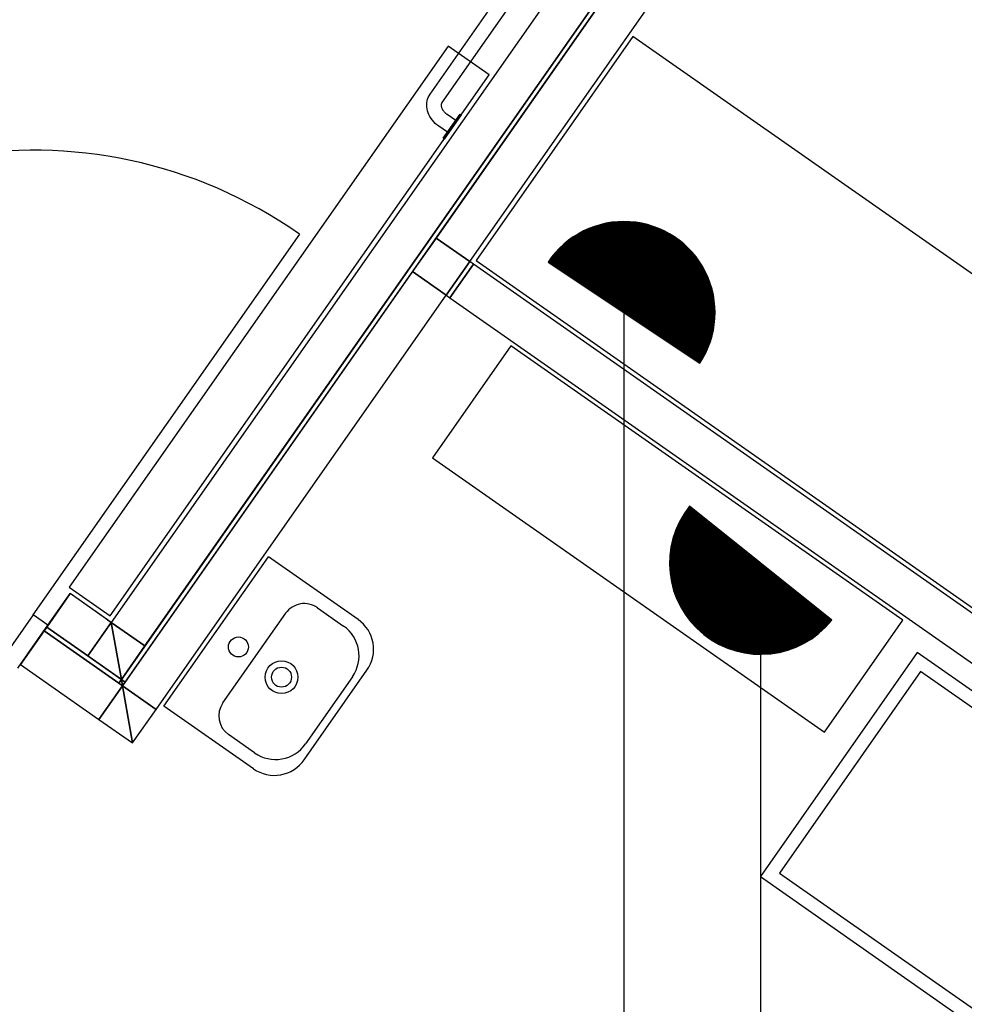
# Model space of a CAD drawing. Extents: x -71979 to 156378, y -13290 to 81757.
# Drawn here: x -18776 to -16703, y 18382 to 20543 of the extents above; entities that cross this region are included whole.
import ezdxf

# ---------------------------------------------------------------- set-up
doc = ezdxf.new("R2010")
doc.units = 0
for name, color, linetype in [('POW-CIRC', 6, 'CONTINUOUS'), ('POW-OUTLET', 6, 'CONTINUOUS'), ('SYM-050', 6, 'CONTINUOUS'), ('SYM-ATT', 2, 'CONTINUOUS'), ('SYM-FILL', 133, 'CONTINUOUS'), ('SYM-TEXT', 7, 'CONTINUOUS'), ('X-2439-GF$0$New_ARCHICAD Doors_Pen_No__1', 11, 'CONTINUOUS'), ('X-2439-GF$0$New_ARCHICAD Doors_Pen_No__2', 11, 'CONTINUOUS'), ('X-2439-GF$0$New_ARCHICAD Doors_Pen_No__3', 11, 'CONTINUOUS'), ('X-2439-GF$0$New_Equipment_Pen_No__1', 11, 'CONTINUOUS'), ('X-2439-GF$0$New_FittingFixture Int_Pen_No__1', 11, 'CONTINUOUS'), ('X-2439-GF$0$New_JoineryMassing_Pen_No__1', 11, 'CONTINUOUS'), ('X-2439-GF$0$New_SanitaryFittingsMassing_Pen_No__1', 11, 'CONTINUOUS'), ('X-2439-GF$0$New_WallInternal_Pen_No__1', 8, 'CONTINUOUS'), ('X-2439-GF$0$New_WallInternal_Pen_No__3', 8, 'CONTINUOUS'), ('X-XREF', 7, 'CONTINUOUS')]:
    doc.layers.add(name, color=color, linetype=linetype)
doc.styles.add('EDG', font='edg.shx', dxfattribs={"width": 0.9})

# ---------------------------------------------------------------- blocks, each defined once
blk = doc.blocks.new('X-2439-GF')
at = {"layer": 'X-2439-GF$0$New_ARCHICAD Doors_Pen_No__1'}
for p, q in [((-18713.9, 19213.6), (-18665.2, 19283.2)), ((-18774.1, 19127.6), (-18722.5, 19201.3)), ((-18774.1, 19127.6), (-18722.5, 19201.3)), ((-18722.5, 19201.3), (-18716.8, 19209.5)), ((-18722.5, 19201.3), (-18716.8, 19209.5)), ((-18716.8, 19209.5), (-18713.9, 19213.6)), ((-18716.8, 19209.5), (-18713.9, 19213.6))]:
    blk.add_line(p, q, dxfattribs=at)
blk.add_ellipse((-18746.7, 19236.5), major_axis=(721.2, 721.2), ratio=1, start_param=0.174533, end_param=1.745329, dxfattribs=at)
at = {"layer": 'X-2439-GF$0$New_ARCHICAD Doors_Pen_No__2'}
blk.add_line((-18746.7, 19236.5), (-18161.6, 20072.1), dxfattribs=at)
at = {"layer": 'X-2439-GF$0$New_ARCHICAD Doors_Pen_No__3'}
for p, q in [((-18746.7, 19236.5), (-18812.6, 19142.3)), ((-18713.9, 19213.6), (-18746.7, 19236.5)), ((-18779.9, 19119.4), (-18713.9, 19213.6))]:
    blk.add_line(p, q, dxfattribs=at)
at = {"layer": 'X-2439-GF$0$New_Equipment_Pen_No__1'}
for p, q in [((-16852.3, 21523.6), (-18552.9, 19094.8)), ((-18544.8, 19089), (-16844.1, 21517.8)), ((-16838.4, 21526), (-17862.2, 20063.8)), ((-16977.6, 21501.5), (-18575, 19220.1)), ((-17788.5, 20012.2), (-16764.6, 21474.4)), ((-18501.3, 19168.5), (-16903.9, 21449.8)), ((-17430.4, 20506.2), (-17774.5, 20014.7)), ((-15145, 18905.9), (-17430.4, 20506.2)), ((-17862.2, 20063.8), (-17913.8, 19990.1)), ((-17788.5, 20012.2), (-17862.2, 20063.8)), ((-17862.2, 20063.8), (-17788.5, 20012.2)), ((-17774.5, 20014.7), (-15489.1, 18414.4)), ((-17788.5, 20012.2), (-17840.1, 19938.5)), ((-17840.1, 19938.5), (-17788.5, 20012.2)), ((-17831.9, 19932.8), (-17780.3, 20006.5)), ((-17780.3, 20006.5), (-17831.9, 19932.8)), ((-17780.3, 20006.5), (-17788.5, 20012.2)), ((-14692.1, 17844.1), (-17780.3, 20006.5)), ((-17913.8, 19990.1), (-18550.5, 19080.9)), ((-17840.1, 19938.5), (-17913.8, 19990.1)), ((-17913.8, 19990.1), (-17840.1, 19938.5)), ((-18476.8, 19029.2), (-17840.1, 19938.5)), ((-17840.1, 19938.5), (-17831.9, 19932.8)), ((-17831.9, 19932.8), (-14743.7, 17770.4)), ((-18665.2, 19283.2), (-18716.8, 19209.5)), ((-18575, 19220.1), (-18665.2, 19283.2)), ((-18575, 19220.1), (-18626.7, 19146.4)), ((-18626.7, 19146.4), (-18575, 19220.1)), ((-18552.9, 19094.8), (-18575, 19220.1)), ((-18501.3, 19168.5), (-18575, 19220.1)), ((-18575, 19220.1), (-18552.9, 19094.8)), ((-18575, 19220.1), (-18501.3, 19168.5)), ((-18722.5, 19201.3), (-18774.1, 19127.6)), ((-18716.8, 19209.5), (-18722.5, 19201.3)), ((-18722.5, 19201.3), (-18558.7, 19086.6)), ((-18550.5, 19080.9), (-18722.5, 19201.3)), ((-18716.8, 19209.5), (-18626.7, 19146.4)), ((-18552.9, 19094.8), (-18716.8, 19209.5)), ((-18552.9, 19094.8), (-18501.3, 19168.5)), ((-18774.1, 19127.6), (-18602.1, 19007.1)), ((-18626.7, 19146.4), (-18552.9, 19094.8)), ((-18552.9, 19094.8), (-18558.7, 19086.6)), ((-18558.7, 19086.6), (-18552.9, 19094.8)), ((-18558.7, 19086.6), (-18550.5, 19080.9)), ((-18550.5, 19080.9), (-18552.9, 19094.8)), ((-18544.8, 19089), (-18552.9, 19094.8)), ((-18552.9, 19094.8), (-18550.5, 19080.9)), ((-18552.9, 19094.8), (-18544.8, 19089)), ((-18550.5, 19080.9), (-18544.8, 19089)), ((-18550.5, 19080.9), (-18602.1, 19007.1)), ((-18602.1, 19007.1), (-18550.5, 19080.9)), ((-18528.4, 18955.5), (-18550.5, 19080.9)), ((-18476.8, 19029.2), (-18550.5, 19080.9)), ((-18550.5, 19080.9), (-18528.4, 18955.5)), ((-18550.5, 19080.9), (-18476.8, 19029.2)), ((-18528.4, 18955.5), (-18476.8, 19029.2)), ((-18602.1, 19007.1), (-18528.4, 18955.5))]:
    blk.add_line(p, q, dxfattribs=at)
at = {"layer": 'X-2439-GF$0$New_FittingFixture Int_Pen_No__1'}
for p, q in [((-17875.5, 20379.6), (-17584.1, 20795.7)), ((-17557.9, 20777.3), (-17849.3, 20361.2)), ((-17882.7, 20356.2), (-17882.5, 20360.4)), ((-17882.5, 20360.4), (-17881.9, 20364.6)), ((-17881.9, 20364.6), (-17880.9, 20368.6)), ((-17880.9, 20368.6), (-17879.4, 20372.5)), ((-17879.4, 20372.5), (-17877.6, 20376.1)), ((-17877.6, 20376.1), (-17875.5, 20379.6)), ((-17849.9, 20360.1), (-17850.4, 20358.9)), ((-17849.3, 20361.2), (-17849.9, 20360.1)), ((-17882.5, 20351.9), (-17882.7, 20356.2)), ((-17882, 20347.5), (-17882.5, 20351.9)), ((-17881, 20343.2), (-17882, 20347.5)), ((-17879.6, 20338.9), (-17881, 20343.2)), ((-17877.8, 20334.6), (-17879.6, 20338.9)), ((-17850.8, 20357.7), (-17851, 20356.3)), ((-17851, 20356.3), (-17851, 20354.9)), ((-17851, 20354.9), (-17850.8, 20353.4)), ((-17850.4, 20358.9), (-17850.8, 20357.7)), ((-17850.8, 20353.4), (-17850.5, 20351.9)), ((-17850.5, 20351.9), (-17850.1, 20350.3)), ((-17850.1, 20350.3), (-17849.5, 20348.7)), ((-17849.5, 20348.7), (-17848.7, 20347.1)), ((-17848.7, 20347.1), (-17847.8, 20345.5)), ((-17847.8, 20345.5), (-17846.7, 20344)), ((-17846.7, 20344), (-17845.5, 20342.4)), ((-17845.5, 20342.4), (-17844.2, 20340.9)), ((-17844.2, 20340.9), (-17842.8, 20339.5)), ((-17842.8, 20339.5), (-17841.3, 20338.1)), ((-17841.3, 20338.1), (-17839.7, 20336.7)), ((-17875.7, 20330.4), (-17877.8, 20334.6)), ((-17873.3, 20326.4), (-17875.7, 20330.4)), ((-17870.4, 20322.6), (-17873.3, 20326.4)), ((-17867.3, 20318.9), (-17870.4, 20322.6)), ((-17863.9, 20315.4), (-17867.3, 20318.9)), ((-17847, 20282.6), (-17809.7, 20335.8)), ((-17807.3, 20334.1), (-17844.5, 20280.8)), ((-17839.7, 20336.7), (-17838, 20335.5)), ((-17838, 20335.5), (-17819.2, 20322.3)), ((-17819.2, 20322.3), (-17837.5, 20296.1)), ((-17809.7, 20335.8), (-17807.3, 20334.1)), ((-17860.3, 20312.2), (-17863.9, 20315.4)), ((-17856.4, 20309.3), (-17860.3, 20312.2)), ((-17837.5, 20296.1), (-17856.4, 20309.3)), ((-17844.5, 20280.8), (-17847, 20282.6))]:
    blk.add_line(p, q, dxfattribs=at)
at = {"layer": 'X-2439-GF$0$New_JoineryMassing_Pen_No__1'}
for p, q in [((-17430.4, 20506.2), (-17774.5, 20014.7)), ((-15145, 18905.9), (-17430.4, 20506.2)), ((-17774.5, 20014.7), (-15489.1, 18414.4)), ((-17698.1, 19826.8), (-17870.1, 19581.1)), ((-16838, 19224.6), (-17698.1, 19826.8)), ((-17870.1, 19581.1), (-17010, 18978.8)), ((-17010, 18978.8), (-16838, 19224.6)), ((-16806.5, 19153.7), (-17150.6, 18662.2)), ((-15332, 18121.3), (-16806.5, 19153.7)), ((-16799.1, 19111.9), (-17108.8, 18669.6)), ((-15709.6, 18349.1), (-16799.1, 19111.9)), ((-17150.6, 18662.2), (-15676.2, 17629.8)), ((-17108.8, 18669.6), (-16166.8, 18010))]:
    blk.add_line(p, q, dxfattribs=at)
at = {"layer": 'X-2439-GF$0$New_SanitaryFittingsMassing_Pen_No__1'}
for p, q in [((-17835.9, 20484.9), (-18667.6, 19297.2)), ((-17745.8, 20421.8), (-17835.9, 20484.9)), ((-18577.5, 19234.1), (-17745.8, 20421.8)), ((-18459.5, 19036.4), (-18230.1, 19364.1)), ((-18033.5, 19226.4), (-18230.1, 19364.1)), ((-18667.6, 19297.2), (-18577.5, 19234.1)), ((-18330, 19043.4), (-18192.3, 19240)), ((-18122.7, 19252.3), (-18065.4, 19212.1)), ((-18151.5, 18918.4), (-18013.9, 19115)), ((-18045.7, 19100.7), (-18149, 18953.3)), ((-18262.9, 18898.8), (-18459.5, 19036.4)), ((-18260.4, 18933.6), (-18317.7, 18973.8))]:
    blk.add_line(p, q, dxfattribs=at)
for centre, radius in [((-18296, 19166.1), 21.9), ((-18201.4, 19099.8), 36), ((-18201.4, 19099.8), 21.9)]:
    blk.add_circle(centre, radius, dxfattribs=at)
for centre, radius, start, end in [((-18151.4, 19211.3), 50, 55, 145), ((-18079.4, 19160.9), 80, 325, 55), ((-18111.3, 19146.6), 80, 325, 55), ((-18289, 19014.7), 50, 145, 235), ((-18214.5, 18999.1), 80, 235, 325), ((-18217, 18964.3), 80, 235, 325)]:
    blk.add_arc(centre, radius, start, end, dxfattribs=at)
at = {"layer": 'X-2439-GF$0$New_WallInternal_Pen_No__1'}
for p, q in [((-18713.9, 19213.6), (-18665.2, 19283.2)), ((-18774.1, 19127.6), (-18722.5, 19201.3)), ((-18722.5, 19201.3), (-18716.8, 19209.5)), ((-18716.8, 19209.5), (-18713.9, 19213.6))]:
    blk.add_line(p, q, dxfattribs=at)
at = {"layer": 'X-2439-GF$0$New_WallInternal_Pen_No__3'}
for p, q in [((-18544.8, 19089), (-16844.1, 21517.8)), ((-16983.4, 21493.3), (-18575, 19220.1)), ((-17788.5, 20012.2), (-16764.6, 21474.4)), ((-18501.3, 19168.5), (-16903.9, 21449.8)), ((-17780.3, 20006.5), (-17788.5, 20012.2)), ((-17780.3, 20006.5), (-17788.5, 20012.2)), ((-14692.1, 17844.1), (-17780.3, 20006.5)), ((-18476.8, 19029.2), (-17840.1, 19938.5)), ((-17840.1, 19938.5), (-17831.9, 19932.8)), ((-17840.1, 19938.5), (-17831.9, 19932.8)), ((-17831.9, 19932.8), (-14743.7, 17770.4)), ((-18583.2, 19225.9), (-18665.2, 19283.2)), ((-18583.2, 19225.9), (-18575, 19220.1)), ((-18583.2, 19225.9), (-18575, 19220.1)), ((-18558.7, 19086.6), (-18722.5, 19201.3)), ((-18626.7, 19146.4), (-18716.8, 19209.5)), ((-18552.9, 19094.8), (-18501.3, 19168.5)), ((-18774.1, 19127.6), (-18602.1, 19007.1)), ((-18626.7, 19146.4), (-18552.9, 19094.8)), ((-18626.7, 19146.4), (-18552.9, 19094.8)), ((-18558.7, 19086.6), (-18550.5, 19080.9)), ((-18558.7, 19086.6), (-18550.5, 19080.9)), ((-18550.5, 19080.9), (-18544.8, 19089)), ((-18528.4, 18955.5), (-18476.8, 19029.2)), ((-18602.1, 19007.1), (-18528.4, 18955.5)), ((-18602.1, 19007.1), (-18528.4, 18955.5))]:
    blk.add_line(p, q, dxfattribs=at)
blk = doc.blocks.new('GPO-DBL')
at = {"layer": 'SYM-050', "color": 0, "linetype": 'ByBlock'}
blk.add_lwpolyline([(-200, 0), (200, 0, 1)], format="xyb", close=True, dxfattribs=at)
at = {"layer": 'SYM-FILL', "color": 133, "linetype": 'ByBlock', "const_width": 200}
blk.add_lwpolyline([(100, 0, 1), (-100, 0, 1)], format="xyb", dxfattribs=at)
at = {"layer": 'SYM-ATT', "linetype": 'ByBlock', "style": 'EDG', "width": 0.9}
for tag, p in [('EQUIP', (200, 1100)), ('TYPE', (200, 800)), ('MOUNT', (200, 500)), ('RATING', (200, 200))]:
    blk.add_attdef(tag, p, '', height=200, dxfattribs=at)
at = {"layer": 'SYM-ATT', "color": 255, "linetype": 'ByBlock', "style": 'EDG', "width": 0.9}
for tag, flags in [('CHAN', 3), ('NAME', 3), ('ID', 9)]:
    blk.add_attdef(tag, (0, 0), '', height=200, dxfattribs=dict(at, flags=flags))
at = {"layer": 'SYM-TEXT', "color": 255, "linetype": 'ByBlock', "style": 'EDG', "width": 0.9, "flags": 3}
blk.add_attdef('TEXT', (0, 0), '', height=200, dxfattribs=at)

msp = doc.modelspace()

# ---------------------------------------------------------------- linework, layer by layer
at = {"layer": 'POW-CIRC'}
for points in [[(-17450, 19900), (-17450, 18250)], [(-17150, 19150), (-17150, 18250)]]:
    msp.add_lwpolyline(points, dxfattribs=at)

# ---------------------------------------------------------------- block references
at = {"layer": 'POW-OUTLET'}
for p, rotation in [((-17450, 19900), 326.3099324740202), ((-17150, 19350), 141.3401917459099)]:
    msp.add_blockref('GPO-DBL', p, dxfattribs=dict(at, rotation=rotation))
at = {"layer": 'X-XREF'}
msp.add_blockref('X-2439-GF', (0, 0), dxfattribs=at)

doc.saveas('drawing.dxf')
